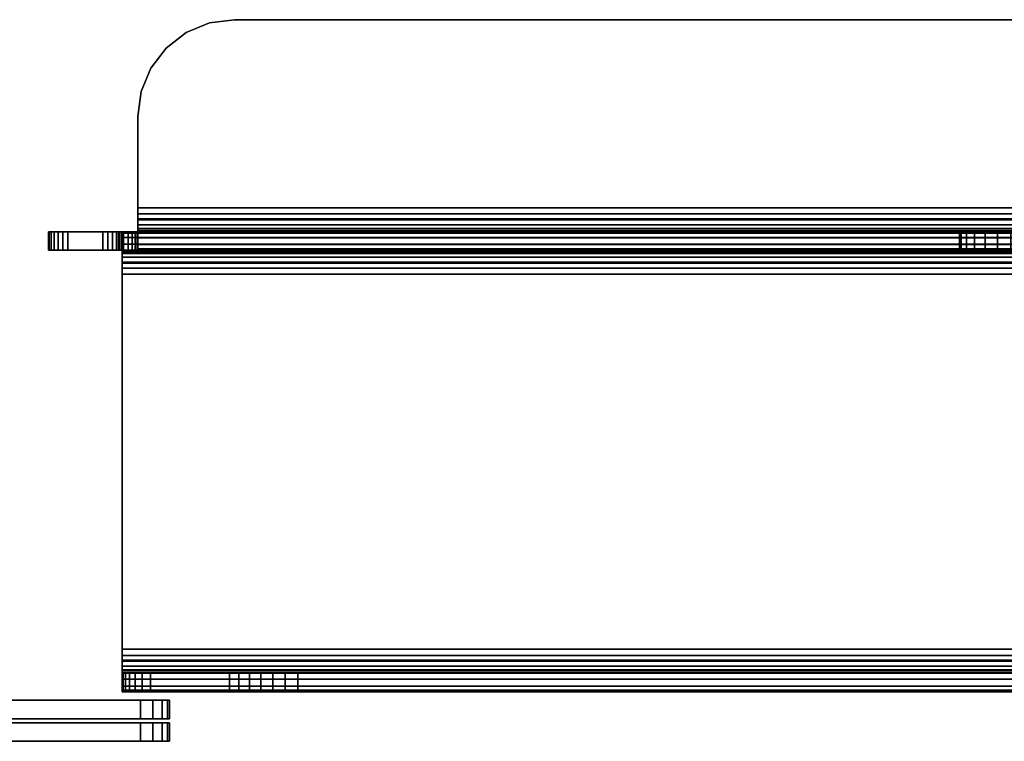
# Model space of a CAD drawing. Units: inches. Extents: x -0.2 to 54, y -1.9 to 0.
# Drawn here: x 3.2 to 5.7, y -1.9 to -0.1 of the extents above; entities that cross this region are included whole.
import ezdxf

# ---------------------------------------------------------------- set-up
doc = ezdxf.new("R2010")
doc.units = ezdxf.units.IN
doc.header["$MEASUREMENT"] = 0
doc.layers.add('A-FURN-3-ACCESSORY-MODESTY-CLAMP', color=254, linetype='Continuous')
doc.layers.add('A-FURN-3-ACCESSORY-MODESTY-STEEL', color=254, linetype='Continuous')

msp = doc.modelspace()

# ---------------------------------------------------------------- linework, layer by layer
at = {"layer": 'A-FURN-3-ACCESSORY-MODESTY-CLAMP'}
for points, invisible_edges in [([(3.487, -1.865, 24.9934), (3.487, -1.817, 24.9934), (2.971, -1.817, 24.9934), (2.971, -1.865, 24.9934)], 4), ([(3.487, -1.817, 24.9934), (3.487, -1.817, 24.4934), (2.971, -1.817, 24.4934), (2.971, -1.817, 24.9934)], 1), ([(2.971, -1.865, 24.4934), (2.971, -1.817, 24.4934), (3.487, -1.817, 24.4934), (3.487, -1.865, 24.4934)], 1), ([(3.487, -1.817, 24.9934), (3.5193, -1.817, 24.9357), (3.5193, -1.817, 24.5511), (3.487, -1.817, 24.4934)], 10), ([(3.5428, -1.817, 24.6129), (3.5193, -1.817, 24.5511), (3.5193, -1.817, 24.9357), (3.5428, -1.817, 24.8739)], 10), ([(3.5428, -1.817, 24.8739), (3.5572, -1.817, 24.8094), (3.5572, -1.817, 24.6775), (3.5428, -1.817, 24.6129)], 10), ([(3.5572, -1.817, 24.8094), (3.562, -1.817, 24.7434), (3.5572, -1.817, 24.6775)], 8), ([(2.125, -1.875, 24.9934), (2.125, -1.923, 24.9934), (3.487, -1.923, 24.9934), (3.487, -1.875, 24.9934)], 1), ([(2.125, -1.875, 24.9934), (3.487, -1.875, 24.9934), (3.487, -1.875, 24.4934), (2.125, -1.875, 24.4934)], 2), ([(2.125, -1.923, 24.4934), (2.125, -1.875, 24.4934), (3.487, -1.875, 24.4934), (3.487, -1.923, 24.4934)], 1), ([(2.971, -1.865, 24.9934), (2.971, -1.865, 24.4934), (3.487, -1.865, 24.4934), (3.487, -1.865, 24.9934)], 4), ([(3.487, -1.923, 24.4934), (3.487, -1.923, 24.9934), (2.125, -1.923, 24.9934), (2.125, -1.923, 24.4934)], 1), ([(3.487, -1.923, 24.4934), (3.5193, -1.923, 24.5511), (3.5193, -1.923, 24.9357), (3.487, -1.923, 24.9934)], 10), ([(3.5428, -1.923, 24.8739), (3.5193, -1.923, 24.9357), (3.5193, -1.923, 24.5511), (3.5428, -1.923, 24.6129)], 10), ([(3.5428, -1.923, 24.6129), (3.5572, -1.923, 24.6775), (3.5572, -1.923, 24.8094), (3.5428, -1.923, 24.8739)], 10), ([(3.5572, -1.923, 24.6775), (3.562, -1.923, 24.7434), (3.5572, -1.923, 24.8094)], 8)]:
    msp.add_3dface(points, dxfattribs=dict(at, invisible_edges=invisible_edges))
at = {"layer": 'A-FURN-3-ACCESSORY-MODESTY-STEEL'}
for points, invisible_edges in [([(3.6653, -0.0686, 36.0559), (3.605, -0.0936, 36.0559), (50.395, -0.0936, 36.0559), (50.3347, -0.0686, 36.0559)], 10), ([(50.3347, -0.0686, 36.0081), (50.395, -0.0936, 36.0081), (3.605, -0.0936, 36.0081), (3.6653, -0.0686, 36.0081)], 10), ([(3.73, -0.0601, 36.0559), (3.6653, -0.0686, 36.0559), (50.3347, -0.0686, 36.0559), (50.27, -0.0601, 36.0559)], 10), ([(50.27, -0.0601, 36.0081), (50.3347, -0.0686, 36.0081), (3.6653, -0.0686, 36.0081), (3.73, -0.0601, 36.0081)], 10), ([(3.605, -0.0936, 36.0559), (3.5532, -0.1333, 36.0559), (50.4468, -0.1333, 36.0559), (50.395, -0.0936, 36.0559)], 10), ([(50.395, -0.0936, 36.0081), (50.4468, -0.1333, 36.0081), (3.5532, -0.1333, 36.0081), (3.605, -0.0936, 36.0081)], 10), ([(3.5532, -0.1333, 36.0559), (3.5135, -0.1851, 36.0559), (50.4865, -0.1851, 36.0559), (50.4468, -0.1333, 36.0559)], 10), ([(50.4468, -0.1333, 36.0081), (50.4865, -0.1851, 36.0081), (3.5135, -0.1851, 36.0081), (3.5532, -0.1333, 36.0081)], 10), ([(3.5135, -0.1851, 36.0559), (3.4885, -0.2454, 36.0559), (50.5115, -0.2454, 36.0559), (50.4865, -0.1851, 36.0559)], 10), ([(50.4865, -0.1851, 36.0081), (50.5115, -0.2454, 36.0081), (3.4885, -0.2454, 36.0081), (3.5135, -0.1851, 36.0081)], 10), ([(3.4885, -0.2454, 36.0559), (3.48, -0.3101, 36.0559), (50.52, -0.3101, 36.0559), (50.5115, -0.2454, 36.0559)], 10), ([(50.5115, -0.2454, 36.0081), (50.52, -0.3101, 36.0081), (3.48, -0.3101, 36.0081), (3.4885, -0.2454, 36.0081)], 10), ([(3.48, -0.5455, 36.0081), (3.48, -0.5455, 36.0559), (3.48, -0.3101, 36.0559), (3.48, -0.3101, 36.0081)], 1), ([(3.48, -0.3101, 36.0559), (3.48, -0.5455, 36.0559), (50.52, -0.5455, 36.0559), (50.52, -0.3101, 36.0559)], 8), ([(50.52, -0.3101, 36.0081), (50.52, -0.5455, 36.0081), (3.48, -0.5455, 36.0081), (3.48, -0.3101, 36.0081)], 8), ([(3.48, -0.5455, 36.0081), (3.48, -0.5615, 36.006), (3.48, -0.5739, 36.0522), (3.48, -0.5455, 36.0559)], 10), ([(3.48, -0.5615, 36.006), (3.48, -0.5765, 35.9998), (3.48, -0.6004, 36.0412), (3.48, -0.5739, 36.0522)], 10), ([(3.48, -0.5765, 35.9998), (3.48, -0.5893, 35.99), (3.48, -0.6231, 36.0238), (3.48, -0.6004, 36.0412)], 10), ([(3.25, -0.6075, 34.5059), (3.2517, -0.6075, 34.5189), (3.2517, -0.6075, 24.543), (3.25, -0.6075, 24.5559)], 2), ([(3.2517, -0.6075, 34.5189), (3.2567, -0.6075, 34.5309), (3.2567, -0.6075, 24.5309), (3.2517, -0.6075, 24.543)], 10), ([(3.2567, -0.6075, 34.5309), (3.2646, -0.6075, 34.5413), (3.2646, -0.6075, 24.5206), (3.2567, -0.6075, 24.5309)], 10), ([(3.2646, -0.6075, 34.5413), (3.275, -0.6075, 34.5492), (3.275, -0.6075, 24.5126), (3.2646, -0.6075, 24.5206)], 10), ([(3.275, -0.6075, 34.5492), (3.2871, -0.6075, 34.5542), (3.2871, -0.6075, 24.5076), (3.275, -0.6075, 24.5126)], 10), ([(3.2871, -0.6075, 34.5542), (3.3, -0.6075, 34.5559), (3.3, -0.6075, 24.5059), (3.2871, -0.6075, 24.5076)], 10), ([(3.3, -0.6075, 34.5559), (3.43, -0.6075, 34.5559), (3.39, -0.6075, 24.5059), (3.3, -0.6075, 24.5059)], 8), ([(50.61, -0.6075, 24.5059), (50.5971, -0.6075, 24.5042), (3.4029, -0.6075, 24.5042), (3.39, -0.6075, 24.5059)], 10), ([(5.6996, -0.6075, 26.9965), (5.734, -0.6075, 26.9919), (3.39, -0.6075, 24.5059), (5.6996, -0.6075, 26.9965)], 6), ([(3.39, -0.6075, 24.5059), (5.6675, -0.6075, 27.0097), (5.6996, -0.6075, 26.9965), (3.39, -0.6075, 24.5059)], 5), ([(5.64, -0.6075, 27.0309), (5.6675, -0.6075, 27.0097), (3.39, -0.6075, 24.5059), (5.64, -0.6075, 27.0309)], 6), ([(3.39, -0.6075, 24.5059), (5.6188, -0.6075, 27.0584), (5.64, -0.6075, 27.0309), (3.39, -0.6075, 24.5059)], 5), ([(5.6055, -0.6075, 27.0905), (5.6188, -0.6075, 27.0584), (3.39, -0.6075, 24.5059), (5.6055, -0.6075, 27.0905)], 6), ([(3.39, -0.6075, 24.5059), (5.601, -0.6075, 27.1249), (5.6055, -0.6075, 27.0905), (3.39, -0.6075, 24.5059)], 5), ([(5.601, -0.6075, 33.2369), (5.601, -0.6075, 27.1249), (3.39, -0.6075, 24.5059), (3.43, -0.6075, 34.5559)], 11), ([(5.734, -0.6075, 26.9919), (48.266, -0.6075, 26.9919), (50.61, -0.6075, 24.5059), (3.39, -0.6075, 24.5059)], 15), ([(50.5971, -0.6075, 24.5042), (50.585, -0.6075, 24.4992), (3.415, -0.6075, 24.4992), (3.4029, -0.6075, 24.5042)], 10), ([(50.585, -0.6075, 24.4992), (50.5746, -0.6075, 24.4913), (3.4254, -0.6075, 24.4913), (3.415, -0.6075, 24.4992)], 10), ([(50.5746, -0.6075, 24.4913), (50.5667, -0.6075, 24.4809), (3.4333, -0.6075, 24.4809), (3.4254, -0.6075, 24.4913)], 10), ([(50.5571, -0.6075, 34.5576), (50.57, -0.6075, 34.5559), (3.43, -0.6075, 34.5559), (3.4429, -0.6075, 34.5576)], 10), ([(5.6055, -0.6075, 33.2713), (5.601, -0.6075, 33.2369), (3.43, -0.6075, 34.5559), (5.6055, -0.6075, 33.2713)], 6), ([(3.43, -0.6075, 34.5559), (5.6188, -0.6075, 33.3034), (5.6055, -0.6075, 33.2713), (3.43, -0.6075, 34.5559)], 5), ([(5.64, -0.6075, 33.331), (5.6188, -0.6075, 33.3034), (3.43, -0.6075, 34.5559), (5.64, -0.6075, 33.331)], 6), ([(3.43, -0.6075, 34.5559), (5.6675, -0.6075, 33.3521), (5.64, -0.6075, 33.331), (3.43, -0.6075, 34.5559)], 5), ([(5.6996, -0.6075, 33.3654), (5.6675, -0.6075, 33.3521), (3.43, -0.6075, 34.5559), (5.6996, -0.6075, 33.3654)], 6), ([(3.43, -0.6075, 34.5559), (5.734, -0.6075, 33.3699), (5.6996, -0.6075, 33.3654), (3.43, -0.6075, 34.5559)], 5), ([(48.266, -0.6075, 33.3699), (5.734, -0.6075, 33.3699), (3.43, -0.6075, 34.5559), (50.57, -0.6075, 34.5559)], 15), ([(50.5667, -0.6075, 24.4809), (50.5617, -0.6075, 24.4689), (3.4383, -0.6075, 24.4689), (3.4333, -0.6075, 24.4809)], 10), ([(50.5617, -0.6075, 24.4689), (50.56, -0.6075, 24.4559), (3.44, -0.6075, 24.4559), (3.4383, -0.6075, 24.4689)], 10), ([(3.44, -0.6553, 24.4157), (3.44, -0.6553, 24.4559), (3.44, -0.6075, 24.4559), (3.44, -0.6075, 24.4157)], 8), ([(50.56, -0.6075, 24.4559), (50.56, -0.6075, 24.4157), (3.44, -0.6075, 24.4157), (3.44, -0.6075, 24.4559)], 8), ([(3.44, -0.6075, 24.4157), (3.44, -0.6112, 24.3873), (3.44, -0.6574, 24.3997), (3.44, -0.6553, 24.4157)], 10), ([(50.545, -0.6075, 34.5626), (50.5571, -0.6075, 34.5576), (3.4429, -0.6075, 34.5576), (3.455, -0.6075, 34.5626)], 10), ([(50.5346, -0.6075, 34.5706), (50.545, -0.6075, 34.5626), (3.455, -0.6075, 34.5626), (3.4654, -0.6075, 34.5706)], 10), ([(50.5267, -0.6075, 34.5809), (50.5346, -0.6075, 34.5706), (3.4654, -0.6075, 34.5706), (3.4733, -0.6075, 34.5809)], 10), ([(50.5217, -0.6075, 34.593), (50.5267, -0.6075, 34.5809), (3.4733, -0.6075, 34.5809), (3.4783, -0.6075, 34.593)], 10), ([(50.52, -0.6075, 34.6059), (50.5217, -0.6075, 34.593), (3.4783, -0.6075, 34.593), (3.48, -0.6075, 34.6059)], 10), ([(3.48, -0.5893, 35.99), (3.48, -0.5992, 35.9771), (3.48, -0.6406, 36.001), (3.48, -0.6231, 36.0238)], 10), ([(3.48, -0.5992, 35.9771), (3.48, -0.6054, 35.9622), (3.48, -0.6516, 35.9745), (3.48, -0.6406, 36.001)], 10), ([(3.48, -0.6054, 35.9622), (3.48, -0.6075, 35.9461), (3.48, -0.6553, 35.9461), (3.48, -0.6516, 35.9745)], 10), ([(3.48, -0.6553, 35.9461), (3.48, -0.6075, 35.9461), (3.48, -0.6075, 34.6059), (3.48, -0.6553, 34.6059)], 1), ([(50.52, -0.6075, 35.9461), (50.52, -0.6075, 34.6059), (3.48, -0.6075, 34.6059), (3.48, -0.6075, 35.9461)], 2), ([(5.601, -0.6075, 33.2369), (5.6055, -0.6075, 33.2025), (5.6055, -0.6075, 31.7433), (5.601, -0.6075, 31.7089)], 10), ([(5.601, -0.6075, 31.7089), (5.6055, -0.6075, 31.6745), (5.6055, -0.6075, 30.2153), (5.601, -0.6075, 30.1809)], 10), ([(5.601, -0.6075, 30.1809), (5.6055, -0.6075, 30.1465), (5.6055, -0.6075, 28.6873), (5.601, -0.6075, 28.6529)], 10), ([(5.601, -0.6075, 28.6529), (5.6055, -0.6075, 28.6185), (5.6055, -0.6075, 27.1593), (5.601, -0.6075, 27.1249)], 10), ([(5.6055, -0.6075, 33.2025), (5.6188, -0.6075, 33.1704), (5.6188, -0.6075, 31.7754), (5.6055, -0.6075, 31.7433)], 10), ([(5.6055, -0.6075, 31.6745), (5.6188, -0.6075, 31.6424), (5.6188, -0.6075, 30.2474), (5.6055, -0.6075, 30.2153)], 10), ([(5.6055, -0.6075, 30.1465), (5.6188, -0.6075, 30.1144), (5.6188, -0.6075, 28.7194), (5.6055, -0.6075, 28.6873)], 10), ([(5.6055, -0.6075, 28.6185), (5.6188, -0.6075, 28.5864), (5.6188, -0.6075, 27.1914), (5.6055, -0.6075, 27.1593)], 10), ([(5.6188, -0.6075, 33.1704), (5.64, -0.6075, 33.1429), (5.64, -0.6075, 31.803), (5.6188, -0.6075, 31.7754)], 10), ([(5.6188, -0.6075, 31.6424), (5.64, -0.6075, 31.6149), (5.64, -0.6075, 30.275), (5.6188, -0.6075, 30.2474)], 10), ([(5.6188, -0.6075, 30.1144), (5.64, -0.6075, 30.0869), (5.64, -0.6075, 28.747), (5.6188, -0.6075, 28.7194)], 10), ([(5.6188, -0.6075, 28.5864), (5.64, -0.6075, 28.5589), (5.64, -0.6075, 27.219), (5.6188, -0.6075, 27.1914)], 10), ([(5.64, -0.6075, 33.1429), (5.6675, -0.6075, 33.1217), (5.6675, -0.6075, 31.8241), (5.64, -0.6075, 31.803)], 10), ([(5.64, -0.6075, 31.6149), (5.6675, -0.6075, 31.5937), (5.6675, -0.6075, 30.2961), (5.64, -0.6075, 30.275)], 10), ([(5.64, -0.6075, 30.0869), (5.6675, -0.6075, 30.0657), (5.6675, -0.6075, 28.7681), (5.64, -0.6075, 28.747)], 10), ([(5.64, -0.6075, 28.5589), (5.6675, -0.6075, 28.5377), (5.6675, -0.6075, 27.2401), (5.64, -0.6075, 27.219)], 10), ([(5.6675, -0.6075, 33.1217), (5.6996, -0.6075, 33.1085), (5.6996, -0.6075, 31.8374), (5.6675, -0.6075, 31.8241)], 10), ([(5.6675, -0.6075, 31.5937), (5.6996, -0.6075, 31.5805), (5.6996, -0.6075, 30.3094), (5.6675, -0.6075, 30.2961)], 10), ([(5.6675, -0.6075, 30.0657), (5.6996, -0.6075, 30.0525), (5.6996, -0.6075, 28.7814), (5.6675, -0.6075, 28.7681)], 10), ([(5.6675, -0.6075, 28.5377), (5.6996, -0.6075, 28.5245), (5.6996, -0.6075, 27.2534), (5.6675, -0.6075, 27.2401)], 10), ([(5.6996, -0.6075, 33.1085), (5.734, -0.6075, 33.1039), (5.734, -0.6075, 31.8419), (5.6996, -0.6075, 31.8374)], 10), ([(5.6996, -0.6075, 31.5805), (5.734, -0.6075, 31.5759), (5.734, -0.6075, 30.3139), (5.6996, -0.6075, 30.3094)], 10), ([(5.6996, -0.6075, 30.0525), (5.734, -0.6075, 30.0479), (5.734, -0.6075, 28.7859), (5.6996, -0.6075, 28.7814)], 10), ([(5.6996, -0.6075, 28.5245), (5.734, -0.6075, 28.5199), (5.734, -0.6075, 27.2579), (5.6996, -0.6075, 27.2534)], 10), ([(3.44, -0.6112, 24.3873), (3.44, -0.6222, 24.3608), (3.44, -0.6636, 24.3847), (3.44, -0.6574, 24.3997)], 10), ([(3.44, -0.6222, 24.3608), (3.44, -0.6397, 24.3381), (3.44, -0.6735, 24.3719), (3.44, -0.6636, 24.3847)], 10), ([(3.25, -0.6553, 24.5559), (3.2517, -0.6553, 24.543), (3.2517, -0.6553, 34.5189), (3.25, -0.6553, 34.5059)], 2), ([(3.2517, -0.6553, 24.543), (3.2567, -0.6553, 24.5309), (3.2567, -0.6553, 34.5309), (3.2517, -0.6553, 34.5189)], 10), ([(3.2567, -0.6553, 24.5309), (3.2646, -0.6553, 24.5206), (3.2646, -0.6553, 34.5413), (3.2567, -0.6553, 34.5309)], 10), ([(3.2646, -0.6553, 24.5206), (3.275, -0.6553, 24.5126), (3.275, -0.6553, 34.5492), (3.2646, -0.6553, 34.5413)], 10), ([(3.275, -0.6553, 24.5126), (3.2871, -0.6553, 24.5076), (3.2871, -0.6553, 34.5542), (3.275, -0.6553, 34.5492)], 10), ([(3.2871, -0.6553, 24.5076), (3.3, -0.6553, 24.5059), (3.3, -0.6553, 34.5559), (3.2871, -0.6553, 34.5542)], 10), ([(3.3, -0.6553, 24.5059), (3.39, -0.6553, 24.5059), (3.43, -0.6553, 34.5559), (3.3, -0.6553, 34.5559)], 8), ([(3.39, -0.6553, 24.5059), (3.4029, -0.6553, 24.5042), (50.5971, -0.6553, 24.5042), (50.61, -0.6553, 24.5059)], 10), ([(3.39, -0.6553, 24.5059), (5.734, -0.6553, 26.9919), (5.6996, -0.6553, 26.9965)], 9), ([(5.6996, -0.6553, 26.9965), (5.6675, -0.6553, 27.0097), (3.39, -0.6553, 24.5059)], 10), ([(3.39, -0.6553, 24.5059), (5.6675, -0.6553, 27.0097), (5.64, -0.6553, 27.0309)], 9), ([(5.64, -0.6553, 27.0309), (5.6188, -0.6553, 27.0584), (3.39, -0.6553, 24.5059)], 10), ([(3.39, -0.6553, 24.5059), (5.6188, -0.6553, 27.0584), (5.6055, -0.6553, 27.0905)], 9), ([(5.6055, -0.6553, 27.0905), (5.601, -0.6553, 27.1249), (3.39, -0.6553, 24.5059)], 10), ([(3.39, -0.6553, 24.5059), (5.601, -0.6553, 27.1249), (5.601, -0.6553, 33.2369), (3.43, -0.6553, 34.5559)], 7), ([(50.61, -0.6553, 24.5059), (48.266, -0.6553, 26.9919), (5.734, -0.6553, 26.9919), (3.39, -0.6553, 24.5059)], 15), ([(3.4029, -0.6553, 24.5042), (3.415, -0.6553, 24.4992), (50.585, -0.6553, 24.4992), (50.5971, -0.6553, 24.5042)], 10), ([(3.415, -0.6553, 24.4992), (3.4254, -0.6553, 24.4913), (50.5746, -0.6553, 24.4913), (50.585, -0.6553, 24.4992)], 10), ([(3.4254, -0.6553, 24.4913), (3.4333, -0.6553, 24.4809), (50.5667, -0.6553, 24.4809), (50.5746, -0.6553, 24.4913)], 10), ([(3.4429, -0.6553, 34.5576), (3.43, -0.6553, 34.5559), (50.57, -0.6553, 34.5559), (50.5571, -0.6553, 34.5576)], 10), ([(3.43, -0.6553, 34.5559), (5.601, -0.6553, 33.2369), (5.6055, -0.6553, 33.2713)], 9), ([(5.6055, -0.6553, 33.2713), (5.6188, -0.6553, 33.3034), (3.43, -0.6553, 34.5559)], 10), ([(3.43, -0.6553, 34.5559), (5.6188, -0.6553, 33.3034), (5.64, -0.6553, 33.331)], 9), ([(5.64, -0.6553, 33.331), (5.6675, -0.6553, 33.3521), (3.43, -0.6553, 34.5559)], 10), ([(3.43, -0.6553, 34.5559), (5.6675, -0.6553, 33.3521), (5.6996, -0.6553, 33.3654)], 9), ([(5.6996, -0.6553, 33.3654), (5.734, -0.6553, 33.3699), (3.43, -0.6553, 34.5559)], 10), ([(3.43, -0.6553, 34.5559), (5.734, -0.6553, 33.3699), (48.266, -0.6553, 33.3699), (50.57, -0.6553, 34.5559)], 15), ([(3.4333, -0.6553, 24.4809), (3.4383, -0.6553, 24.4689), (50.5617, -0.6553, 24.4689), (50.5667, -0.6553, 24.4809)], 10), ([(3.4383, -0.6553, 24.4689), (3.44, -0.6553, 24.4559), (50.56, -0.6553, 24.4559), (50.5617, -0.6553, 24.4689)], 10), ([(3.44, -0.6397, 24.3381), (3.44, -0.6624, 24.3206), (3.44, -0.6863, 24.362), (3.44, -0.6735, 24.3719)], 10), ([(3.455, -0.6553, 34.5626), (3.4429, -0.6553, 34.5576), (50.5571, -0.6553, 34.5576), (50.545, -0.6553, 34.5626)], 10), ([(3.4654, -0.6553, 34.5706), (3.455, -0.6553, 34.5626), (50.545, -0.6553, 34.5626), (50.5346, -0.6553, 34.5706)], 10), ([(3.4733, -0.6553, 34.5809), (3.4654, -0.6553, 34.5706), (50.5346, -0.6553, 34.5706), (50.5267, -0.6553, 34.5809)], 10), ([(3.4783, -0.6553, 34.593), (3.4733, -0.6553, 34.5809), (50.5267, -0.6553, 34.5809), (50.5217, -0.6553, 34.593)], 10), ([(3.48, -0.6553, 34.6059), (3.4783, -0.6553, 34.593), (50.5217, -0.6553, 34.593), (50.52, -0.6553, 34.6059)], 10), ([(3.48, -0.6553, 35.9461), (3.48, -0.6553, 34.6059), (50.52, -0.6553, 34.6059), (50.52, -0.6553, 35.9461)], 2), ([(5.601, -0.6553, 31.7089), (5.6055, -0.6553, 31.7433), (5.6055, -0.6553, 33.2025), (5.601, -0.6553, 33.2369)], 10), ([(5.601, -0.6553, 30.1809), (5.6055, -0.6553, 30.2153), (5.6055, -0.6553, 31.6745), (5.601, -0.6553, 31.7089)], 11), ([(5.601, -0.6553, 28.6529), (5.6055, -0.6553, 28.6873), (5.6055, -0.6553, 30.1465), (5.601, -0.6553, 30.1809)], 14), ([(5.601, -0.6553, 27.1249), (5.6055, -0.6553, 27.1593), (5.6055, -0.6553, 28.6185), (5.601, -0.6553, 28.6529)], 10), ([(5.6055, -0.6553, 31.7433), (5.6188, -0.6553, 31.7754), (5.6188, -0.6553, 33.1704), (5.6055, -0.6553, 33.2025)], 10), ([(5.6055, -0.6553, 30.2153), (5.6188, -0.6553, 30.2474), (5.6188, -0.6553, 31.6424), (5.6055, -0.6553, 31.6745)], 10), ([(5.6055, -0.6553, 28.6873), (5.6188, -0.6553, 28.7194), (5.6188, -0.6553, 30.1144), (5.6055, -0.6553, 30.1465)], 10), ([(5.6055, -0.6553, 27.1593), (5.6188, -0.6553, 27.1914), (5.6188, -0.6553, 28.5864), (5.6055, -0.6553, 28.6185)], 10), ([(5.6188, -0.6553, 31.7754), (5.64, -0.6553, 31.803), (5.64, -0.6553, 33.1429), (5.6188, -0.6553, 33.1704)], 10), ([(5.6188, -0.6553, 30.2474), (5.64, -0.6553, 30.275), (5.64, -0.6553, 31.6149), (5.6188, -0.6553, 31.6424)], 10), ([(5.6188, -0.6553, 28.7194), (5.64, -0.6553, 28.747), (5.64, -0.6553, 30.0869), (5.6188, -0.6553, 30.1144)], 10), ([(5.6188, -0.6553, 27.1914), (5.64, -0.6553, 27.219), (5.64, -0.6553, 28.5589), (5.6188, -0.6553, 28.5864)], 10), ([(5.64, -0.6553, 31.803), (5.6675, -0.6553, 31.8241), (5.6675, -0.6553, 33.1217), (5.64, -0.6553, 33.1429)], 10), ([(5.64, -0.6553, 30.275), (5.6675, -0.6553, 30.2961), (5.6675, -0.6553, 31.5937), (5.64, -0.6553, 31.6149)], 10), ([(5.64, -0.6553, 28.747), (5.6675, -0.6553, 28.7681), (5.6675, -0.6553, 30.0657), (5.64, -0.6553, 30.0869)], 10), ([(5.64, -0.6553, 27.219), (5.6675, -0.6553, 27.2401), (5.6675, -0.6553, 28.5377), (5.64, -0.6553, 28.5589)], 10), ([(5.6675, -0.6553, 31.8241), (5.6996, -0.6553, 31.8374), (5.6996, -0.6553, 33.1085), (5.6675, -0.6553, 33.1217)], 10), ([(5.6675, -0.6553, 30.2961), (5.6996, -0.6553, 30.3094), (5.6996, -0.6553, 31.5805), (5.6675, -0.6553, 31.5937)], 10), ([(5.6675, -0.6553, 28.7681), (5.6996, -0.6553, 28.7814), (5.6996, -0.6553, 30.0525), (5.6675, -0.6553, 30.0657)], 10), ([(5.6675, -0.6553, 27.2401), (5.6996, -0.6553, 27.2534), (5.6996, -0.6553, 28.5245), (5.6675, -0.6553, 28.5377)], 10), ([(5.6996, -0.6553, 31.8374), (5.734, -0.6553, 31.8419), (5.734, -0.6553, 33.1039), (5.6996, -0.6553, 33.1085)], 10), ([(5.6996, -0.6553, 30.3094), (5.734, -0.6553, 30.3139), (5.734, -0.6553, 31.5759), (5.6996, -0.6553, 31.5805)], 10), ([(5.6996, -0.6553, 28.7814), (5.734, -0.6553, 28.7859), (5.734, -0.6553, 30.0479), (5.6996, -0.6553, 30.0525)], 10), ([(5.6996, -0.6553, 27.2534), (5.734, -0.6553, 27.2579), (5.734, -0.6553, 28.5199), (5.6996, -0.6553, 28.5245)], 10), ([(3.44, -0.6624, 24.3206), (3.44, -0.6889, 24.3097), (3.44, -0.7013, 24.3558), (3.44, -0.6863, 24.362)], 10), ([(3.44, -0.6889, 24.3097), (3.44, -0.7173, 24.3059), (3.44, -0.7173, 24.3537), (3.44, -0.7013, 24.3558)], 10), ([(3.44, -1.6852, 24.3537), (3.44, -0.7173, 24.3537), (3.44, -0.7173, 24.3059), (3.44, -1.6852, 24.3059)], 10), ([(3.44, -1.7012, 24.3558), (3.44, -1.6852, 24.3537), (3.44, -1.6852, 24.3059), (3.44, -1.7136, 24.3097)], 10), ([(3.44, -1.7162, 24.362), (3.44, -1.7012, 24.3558), (3.44, -1.7136, 24.3097), (3.44, -1.7401, 24.3206)], 10), ([(3.44, -1.729, 24.3719), (3.44, -1.7162, 24.362), (3.44, -1.7401, 24.3206), (3.44, -1.7628, 24.3381)], 10), ([(3.44, -1.7389, 24.3847), (3.44, -1.729, 24.3719), (3.44, -1.7628, 24.3381), (3.44, -1.7803, 24.3608)], 10), ([(3.44, -1.7451, 24.3997), (3.44, -1.7389, 24.3847), (3.44, -1.7803, 24.3608), (3.44, -1.7913, 24.3873)], 10), ([(3.44, -1.7472, 24.4157), (3.44, -1.7451, 24.3997), (3.44, -1.7913, 24.3873), (3.44, -1.795, 24.4157)], 10), ([(3.44, -1.7472, 24.4157), (3.44, -1.795, 24.4157), (3.44, -1.795, 24.9149), (3.44, -1.7472, 24.9149)], 1), ([(3.44, -1.7472, 24.4157), (3.44, -1.7472, 24.9149), (50.56, -1.7472, 24.9149), (50.56, -1.7472, 24.4157)], 2), ([(50.5579, -1.7472, 24.9475), (50.56, -1.7472, 24.9149), (3.44, -1.7472, 24.9149), (3.4421, -1.7472, 24.9475)], 10), ([(50.5515, -1.7472, 24.9796), (50.5579, -1.7472, 24.9475), (3.4421, -1.7472, 24.9475), (3.4485, -1.7472, 24.9796)], 10), ([(50.541, -1.7472, 25.0105), (50.5515, -1.7472, 24.9796), (3.4485, -1.7472, 24.9796), (3.459, -1.7472, 25.0105)], 10), ([(50.5265, -1.7472, 25.0399), (50.541, -1.7472, 25.0105), (3.459, -1.7472, 25.0105), (3.4735, -1.7472, 25.0399)], 10), ([(50.5083, -1.7472, 25.0671), (50.5265, -1.7472, 25.0399), (3.4735, -1.7472, 25.0399), (3.4917, -1.7472, 25.0671)], 10), ([(50.4868, -1.7472, 25.0916), (50.5083, -1.7472, 25.0671), (3.4917, -1.7472, 25.0671), (3.5132, -1.7472, 25.0916)], 10), ([(50.2832, -1.7472, 25.2952), (50.4868, -1.7472, 25.0916), (3.5132, -1.7472, 25.0916), (3.7168, -1.7472, 25.2952)], 10), ([(50.2586, -1.7472, 25.3168), (50.2832, -1.7472, 25.2952), (3.7168, -1.7472, 25.2952), (3.7414, -1.7472, 25.3168)], 10), ([(50.2314, -1.7472, 25.3349), (50.2586, -1.7472, 25.3168), (3.7414, -1.7472, 25.3168), (3.7686, -1.7472, 25.3349)], 10), ([(50.2021, -1.7472, 25.3494), (50.2314, -1.7472, 25.3349), (3.7686, -1.7472, 25.3349), (3.7979, -1.7472, 25.3494)], 10), ([(50.1712, -1.7472, 25.3599), (50.2021, -1.7472, 25.3494), (3.7979, -1.7472, 25.3494), (3.8288, -1.7472, 25.3599)], 10), ([(50.1391, -1.7472, 25.3663), (50.1712, -1.7472, 25.3599), (3.8288, -1.7472, 25.3599), (3.8609, -1.7472, 25.3663)], 10), ([(50.1064, -1.7472, 25.3684), (50.1391, -1.7472, 25.3663), (3.8609, -1.7472, 25.3663), (3.8936, -1.7472, 25.3684)], 2), ([(50.56, -1.795, 24.4157), (50.56, -1.795, 24.9149), (3.44, -1.795, 24.9149), (3.44, -1.795, 24.4157)], 2), ([(3.4421, -1.795, 24.9475), (3.44, -1.795, 24.9149), (50.56, -1.795, 24.9149), (50.5579, -1.795, 24.9475)], 10), ([(3.4485, -1.795, 24.9796), (3.4421, -1.795, 24.9475), (50.5579, -1.795, 24.9475), (50.5515, -1.795, 24.9796)], 10), ([(3.459, -1.795, 25.0105), (3.4485, -1.795, 24.9796), (50.5515, -1.795, 24.9796), (50.541, -1.795, 25.0105)], 10), ([(3.4735, -1.795, 25.0399), (3.459, -1.795, 25.0105), (50.541, -1.795, 25.0105), (50.5265, -1.795, 25.0399)], 10), ([(3.4917, -1.795, 25.0671), (3.4735, -1.795, 25.0399), (50.5265, -1.795, 25.0399), (50.5083, -1.795, 25.0671)], 10), ([(3.5132, -1.795, 25.0916), (3.4917, -1.795, 25.0671), (50.5083, -1.795, 25.0671), (50.4868, -1.795, 25.0916)], 10), ([(3.7168, -1.795, 25.2952), (3.5132, -1.795, 25.0916), (50.4868, -1.795, 25.0916), (50.2832, -1.795, 25.2952)], 10), ([(3.7414, -1.795, 25.3168), (3.7168, -1.795, 25.2952), (50.2832, -1.795, 25.2952), (50.2586, -1.795, 25.3168)], 10), ([(3.7686, -1.795, 25.3349), (3.7414, -1.795, 25.3168), (50.2586, -1.795, 25.3168), (50.2314, -1.795, 25.3349)], 10), ([(3.7979, -1.795, 25.3494), (3.7686, -1.795, 25.3349), (50.2314, -1.795, 25.3349), (50.2021, -1.795, 25.3494)], 10), ([(3.8288, -1.795, 25.3599), (3.7979, -1.795, 25.3494), (50.2021, -1.795, 25.3494), (50.1712, -1.795, 25.3599)], 10), ([(3.8609, -1.795, 25.3663), (3.8288, -1.795, 25.3599), (50.1712, -1.795, 25.3599), (50.1391, -1.795, 25.3663)], 10), ([(3.8936, -1.795, 25.3684), (3.8609, -1.795, 25.3663), (50.1391, -1.795, 25.3663), (50.1064, -1.795, 25.3684)], 2)]:
    msp.add_3dface(points, dxfattribs=dict(at, invisible_edges=invisible_edges))
for points in [[(50.27, -0.0601, 36.0559), (50.27, -0.0601, 36.0081), (3.73, -0.0601, 36.0081), (3.73, -0.0601, 36.0559)], [(3.25, -0.6553, 34.5059), (3.25, -0.6075, 34.5059), (3.25, -0.6075, 24.5559), (3.25, -0.6553, 24.5559)], [(3.3, -0.6075, 34.5559), (3.3, -0.6553, 34.5559), (3.43, -0.6553, 34.5559), (3.43, -0.6075, 34.5559)], [(3.3, -0.6553, 24.5059), (3.3, -0.6075, 24.5059), (3.39, -0.6075, 24.5059), (3.39, -0.6553, 24.5059)], [(3.44, -0.6553, 24.4559), (3.44, -0.6553, 24.4157), (50.56, -0.6553, 24.4157), (50.56, -0.6553, 24.4559)], [(50.56, -1.6852, 24.3537), (50.56, -0.7173, 24.3537), (3.44, -0.7173, 24.3537), (3.44, -1.6852, 24.3537)], [(3.44, -1.6852, 24.3059), (3.44, -0.7173, 24.3059), (50.56, -0.7173, 24.3059), (50.56, -1.6852, 24.3059)], [(3.7168, -1.7472, 25.2952), (3.5132, -1.7472, 25.0916), (3.5132, -1.795, 25.0916), (3.7168, -1.795, 25.2952)], [(50.1064, -1.795, 25.3684), (50.1064, -1.7472, 25.3684), (3.8936, -1.7472, 25.3684), (3.8936, -1.795, 25.3684)]]:
    msp.add_3dface(points, dxfattribs=at)

# ---------------------------------------------------------------- meshes
at = {"layer": 'A-FURN-3-ACCESSORY-MODESTY-CLAMP'}
mesh = msp.add_polymesh((2, 9), dxfattribs=at)
for k, corner in enumerate([(3.487, -1.865, 24.9934), (3.5193, -1.865, 24.9357), (3.5428, -1.865, 24.8739), (3.5572, -1.865, 24.8094), (3.562, -1.865, 24.7434), (3.5572, -1.865, 24.6775), (3.5428, -1.865, 24.6129), (3.5193, -1.865, 24.5511), (3.487, -1.865, 24.4934), (3.487, -1.817, 24.9934), (3.5193, -1.817, 24.9357), (3.5428, -1.817, 24.8739), (3.5572, -1.817, 24.8094), (3.562, -1.817, 24.7434), (3.5572, -1.817, 24.6775), (3.5428, -1.817, 24.6129), (3.5193, -1.817, 24.5511), (3.487, -1.817, 24.4934)]):
    mesh.set_mesh_vertex(divmod(k, 9), corner)
mesh = msp.add_polymesh((2, 9), dxfattribs=at)
for k, corner in enumerate([(3.487, -1.923, 24.9934), (3.5193, -1.923, 24.9357), (3.5428, -1.923, 24.8739), (3.5572, -1.923, 24.8094), (3.562, -1.923, 24.7434), (3.5572, -1.923, 24.6775), (3.5428, -1.923, 24.6129), (3.5193, -1.923, 24.5511), (3.487, -1.923, 24.4934), (3.487, -1.875, 24.9934), (3.5193, -1.875, 24.9357), (3.5428, -1.875, 24.8739), (3.5572, -1.875, 24.8094), (3.562, -1.875, 24.7434), (3.5572, -1.875, 24.6775), (3.5428, -1.875, 24.6129), (3.5193, -1.875, 24.5511), (3.487, -1.875, 24.4934)]):
    mesh.set_mesh_vertex(divmod(k, 9), corner)
at = {"layer": 'A-FURN-3-ACCESSORY-MODESTY-STEEL'}
mesh = msp.add_polymesh((2, 7), dxfattribs=at)
for k, corner in enumerate([(3.73, -0.0601, 36.0081), (3.6653, -0.0686, 36.0081), (3.605, -0.0936, 36.0081), (3.5532, -0.1333, 36.0081), (3.5135, -0.1851, 36.0081), (3.4885, -0.2454, 36.0081), (3.48, -0.3101, 36.0081), (3.73, -0.0601, 36.0559), (3.6653, -0.0686, 36.0559), (3.605, -0.0936, 36.0559), (3.5532, -0.1333, 36.0559), (3.5135, -0.1851, 36.0559), (3.4885, -0.2454, 36.0559), (3.48, -0.3101, 36.0559)]):
    mesh.set_mesh_vertex(divmod(k, 7), corner)
mesh = msp.add_polymesh((2, 7), dxfattribs=at)
for k, corner in enumerate([(3.48, -0.5455, 36.0559), (3.48, -0.5739, 36.0522), (3.48, -0.6004, 36.0412), (3.48, -0.6231, 36.0238), (3.48, -0.6406, 36.001), (3.48, -0.6516, 35.9745), (3.48, -0.6553, 35.9461), (50.52, -0.5455, 36.0559), (50.52, -0.5739, 36.0522), (50.52, -0.6004, 36.0412), (50.52, -0.6231, 36.0238), (50.52, -0.6406, 36.001), (50.52, -0.6516, 35.9745), (50.52, -0.6553, 35.9461)]):
    mesh.set_mesh_vertex(divmod(k, 7), corner)
mesh = msp.add_polymesh((2, 7), dxfattribs=at)
for k, corner in enumerate([(50.52, -0.5455, 36.0081), (50.52, -0.5615, 36.006), (50.52, -0.5765, 35.9998), (50.52, -0.5893, 35.99), (50.52, -0.5992, 35.9771), (50.52, -0.6054, 35.9622), (50.52, -0.6075, 35.9461), (3.48, -0.5455, 36.0081), (3.48, -0.5615, 36.006), (3.48, -0.5765, 35.9998), (3.48, -0.5893, 35.99), (3.48, -0.5992, 35.9771), (3.48, -0.6054, 35.9622), (3.48, -0.6075, 35.9461)]):
    mesh.set_mesh_vertex(divmod(k, 7), corner)
mesh = msp.add_polymesh((2, 7), dxfattribs=at)
for k, corner in enumerate([(3.3, -0.6075, 34.5559), (3.2871, -0.6075, 34.5542), (3.275, -0.6075, 34.5492), (3.2646, -0.6075, 34.5413), (3.2567, -0.6075, 34.5309), (3.2517, -0.6075, 34.5189), (3.25, -0.6075, 34.5059), (3.3, -0.6553, 34.5559), (3.2871, -0.6553, 34.5542), (3.275, -0.6553, 34.5492), (3.2646, -0.6553, 34.5413), (3.2567, -0.6553, 34.5309), (3.2517, -0.6553, 34.5189), (3.25, -0.6553, 34.5059)]):
    mesh.set_mesh_vertex(divmod(k, 7), corner)
mesh = msp.add_polymesh((2, 7), dxfattribs=at)
for k, corner in enumerate([(3.25, -0.6075, 24.5559), (3.2517, -0.6075, 24.543), (3.2567, -0.6075, 24.5309), (3.2646, -0.6075, 24.5206), (3.275, -0.6075, 24.5126), (3.2871, -0.6075, 24.5076), (3.3, -0.6075, 24.5059), (3.25, -0.6553, 24.5559), (3.2517, -0.6553, 24.543), (3.2567, -0.6553, 24.5309), (3.2646, -0.6553, 24.5206), (3.275, -0.6553, 24.5126), (3.2871, -0.6553, 24.5076), (3.3, -0.6553, 24.5059)]):
    mesh.set_mesh_vertex(divmod(k, 7), corner)
mesh = msp.add_polymesh((2, 7), dxfattribs=at)
for k, corner in enumerate([(3.39, -0.6075, 24.5059), (3.4029, -0.6075, 24.5042), (3.415, -0.6075, 24.4992), (3.4254, -0.6075, 24.4913), (3.4333, -0.6075, 24.4809), (3.4383, -0.6075, 24.4689), (3.44, -0.6075, 24.4559), (3.39, -0.6553, 24.5059), (3.4029, -0.6553, 24.5042), (3.415, -0.6553, 24.4992), (3.4254, -0.6553, 24.4913), (3.4333, -0.6553, 24.4809), (3.4383, -0.6553, 24.4689), (3.44, -0.6553, 24.4559)]):
    mesh.set_mesh_vertex(divmod(k, 7), corner)
mesh = msp.add_polymesh((2, 7), dxfattribs=at)
for k, corner in enumerate([(3.48, -0.6075, 34.6059), (3.4783, -0.6075, 34.593), (3.4733, -0.6075, 34.5809), (3.4654, -0.6075, 34.5706), (3.455, -0.6075, 34.5626), (3.4429, -0.6075, 34.5576), (3.43, -0.6075, 34.5559), (3.48, -0.6553, 34.6059), (3.4783, -0.6553, 34.593), (3.4733, -0.6553, 34.5809), (3.4654, -0.6553, 34.5706), (3.455, -0.6553, 34.5626), (3.4429, -0.6553, 34.5576), (3.43, -0.6553, 34.5559)]):
    mesh.set_mesh_vertex(divmod(k, 7), corner)
mesh = msp.add_polymesh((2, 7), dxfattribs=at)
for k, corner in enumerate([(50.56, -0.6075, 24.4157), (50.56, -0.6112, 24.3873), (50.56, -0.6222, 24.3608), (50.56, -0.6397, 24.3381), (50.56, -0.6624, 24.3206), (50.56, -0.6889, 24.3097), (50.56, -0.7173, 24.3059), (3.44, -0.6075, 24.4157), (3.44, -0.6112, 24.3873), (3.44, -0.6222, 24.3608), (3.44, -0.6397, 24.3381), (3.44, -0.6624, 24.3206), (3.44, -0.6889, 24.3097), (3.44, -0.7173, 24.3059)]):
    mesh.set_mesh_vertex(divmod(k, 7), corner)
mesh = msp.add_polymesh((2, 24), dxfattribs=dict(at, n_close=True))
for k, corner in enumerate([(5.867, -0.6553, 33.2369), (5.8625, -0.6553, 33.2713), (5.8492, -0.6553, 33.3034), (5.828, -0.6553, 33.331), (5.8005, -0.6553, 33.3521), (5.7684, -0.6553, 33.3654), (5.734, -0.6553, 33.3699), (5.6996, -0.6553, 33.3654), (5.6675, -0.6553, 33.3521), (5.64, -0.6553, 33.331), (5.6188, -0.6553, 33.3034), (5.6055, -0.6553, 33.2713), (5.601, -0.6553, 33.2369), (5.6055, -0.6553, 33.2025), (5.6188, -0.6553, 33.1704), (5.64, -0.6553, 33.1429), (5.6675, -0.6553, 33.1217), (5.6996, -0.6553, 33.1085), (5.734, -0.6553, 33.1039), (5.7684, -0.6553, 33.1085), (5.8005, -0.6553, 33.1217), (5.828, -0.6553, 33.1429), (5.8492, -0.6553, 33.1704), (5.8625, -0.6553, 33.2025), (5.867, -0.6075, 33.2369), (5.8625, -0.6075, 33.2713), (5.8492, -0.6075, 33.3034), (5.828, -0.6075, 33.331), (5.8005, -0.6075, 33.3521), (5.7684, -0.6075, 33.3654), (5.734, -0.6075, 33.3699), (5.6996, -0.6075, 33.3654), (5.6675, -0.6075, 33.3521), (5.64, -0.6075, 33.331), (5.6188, -0.6075, 33.3034), (5.6055, -0.6075, 33.2713), (5.601, -0.6075, 33.2369), (5.6055, -0.6075, 33.2025), (5.6188, -0.6075, 33.1704), (5.64, -0.6075, 33.1429), (5.6675, -0.6075, 33.1217), (5.6996, -0.6075, 33.1085), (5.734, -0.6075, 33.1039), (5.7684, -0.6075, 33.1085), (5.8005, -0.6075, 33.1217), (5.828, -0.6075, 33.1429), (5.8492, -0.6075, 33.1704), (5.8625, -0.6075, 33.2025)]):
    mesh.set_mesh_vertex(divmod(k, 24), corner)
mesh = msp.add_polymesh((2, 24), dxfattribs=dict(at, n_close=True))
for k, corner in enumerate([(5.867, -0.6553, 31.7089), (5.8625, -0.6553, 31.7433), (5.8492, -0.6553, 31.7754), (5.828, -0.6553, 31.803), (5.8005, -0.6553, 31.8241), (5.7684, -0.6553, 31.8374), (5.734, -0.6553, 31.8419), (5.6996, -0.6553, 31.8374), (5.6675, -0.6553, 31.8241), (5.64, -0.6553, 31.803), (5.6188, -0.6553, 31.7754), (5.6055, -0.6553, 31.7433), (5.601, -0.6553, 31.7089), (5.6055, -0.6553, 31.6745), (5.6188, -0.6553, 31.6424), (5.64, -0.6553, 31.6149), (5.6675, -0.6553, 31.5937), (5.6996, -0.6553, 31.5805), (5.734, -0.6553, 31.5759), (5.7684, -0.6553, 31.5805), (5.8005, -0.6553, 31.5937), (5.828, -0.6553, 31.6149), (5.8492, -0.6553, 31.6424), (5.8625, -0.6553, 31.6745), (5.867, -0.6075, 31.7089), (5.8625, -0.6075, 31.7433), (5.8492, -0.6075, 31.7754), (5.828, -0.6075, 31.803), (5.8005, -0.6075, 31.8241), (5.7684, -0.6075, 31.8374), (5.734, -0.6075, 31.8419), (5.6996, -0.6075, 31.8374), (5.6675, -0.6075, 31.8241), (5.64, -0.6075, 31.803), (5.6188, -0.6075, 31.7754), (5.6055, -0.6075, 31.7433), (5.601, -0.6075, 31.7089), (5.6055, -0.6075, 31.6745), (5.6188, -0.6075, 31.6424), (5.64, -0.6075, 31.6149), (5.6675, -0.6075, 31.5937), (5.6996, -0.6075, 31.5805), (5.734, -0.6075, 31.5759), (5.7684, -0.6075, 31.5805), (5.8005, -0.6075, 31.5937), (5.828, -0.6075, 31.6149), (5.8492, -0.6075, 31.6424), (5.8625, -0.6075, 31.6745)]):
    mesh.set_mesh_vertex(divmod(k, 24), corner)
mesh = msp.add_polymesh((2, 24), dxfattribs=dict(at, n_close=True))
for k, corner in enumerate([(5.867, -0.6553, 30.1809), (5.8625, -0.6553, 30.2153), (5.8492, -0.6553, 30.2474), (5.828, -0.6553, 30.275), (5.8005, -0.6553, 30.2961), (5.7684, -0.6553, 30.3094), (5.734, -0.6553, 30.3139), (5.6996, -0.6553, 30.3094), (5.6675, -0.6553, 30.2961), (5.64, -0.6553, 30.275), (5.6188, -0.6553, 30.2474), (5.6055, -0.6553, 30.2153), (5.601, -0.6553, 30.1809), (5.6055, -0.6553, 30.1465), (5.6188, -0.6553, 30.1144), (5.64, -0.6553, 30.0869), (5.6675, -0.6553, 30.0657), (5.6996, -0.6553, 30.0525), (5.734, -0.6553, 30.0479), (5.7684, -0.6553, 30.0525), (5.8005, -0.6553, 30.0657), (5.828, -0.6553, 30.0869), (5.8492, -0.6553, 30.1144), (5.8625, -0.6553, 30.1465), (5.867, -0.6075, 30.1809), (5.8625, -0.6075, 30.2153), (5.8492, -0.6075, 30.2474), (5.828, -0.6075, 30.275), (5.8005, -0.6075, 30.2961), (5.7684, -0.6075, 30.3094), (5.734, -0.6075, 30.3139), (5.6996, -0.6075, 30.3094), (5.6675, -0.6075, 30.2961), (5.64, -0.6075, 30.275), (5.6188, -0.6075, 30.2474), (5.6055, -0.6075, 30.2153), (5.601, -0.6075, 30.1809), (5.6055, -0.6075, 30.1465), (5.6188, -0.6075, 30.1144), (5.64, -0.6075, 30.0869), (5.6675, -0.6075, 30.0657), (5.6996, -0.6075, 30.0525), (5.734, -0.6075, 30.0479), (5.7684, -0.6075, 30.0525), (5.8005, -0.6075, 30.0657), (5.828, -0.6075, 30.0869), (5.8492, -0.6075, 30.1144), (5.8625, -0.6075, 30.1465)]):
    mesh.set_mesh_vertex(divmod(k, 24), corner)
mesh = msp.add_polymesh((2, 24), dxfattribs=dict(at, n_close=True))
for k, corner in enumerate([(5.867, -0.6553, 28.6529), (5.8625, -0.6553, 28.6873), (5.8492, -0.6553, 28.7194), (5.828, -0.6553, 28.747), (5.8005, -0.6553, 28.7681), (5.7684, -0.6553, 28.7814), (5.734, -0.6553, 28.7859), (5.6996, -0.6553, 28.7814), (5.6675, -0.6553, 28.7681), (5.64, -0.6553, 28.747), (5.6188, -0.6553, 28.7194), (5.6055, -0.6553, 28.6873), (5.601, -0.6553, 28.6529), (5.6055, -0.6553, 28.6185), (5.6188, -0.6553, 28.5864), (5.64, -0.6553, 28.5589), (5.6675, -0.6553, 28.5377), (5.6996, -0.6553, 28.5245), (5.734, -0.6553, 28.5199), (5.7684, -0.6553, 28.5245), (5.8005, -0.6553, 28.5377), (5.828, -0.6553, 28.5589), (5.8492, -0.6553, 28.5864), (5.8625, -0.6553, 28.6185), (5.867, -0.6075, 28.6529), (5.8625, -0.6075, 28.6873), (5.8492, -0.6075, 28.7194), (5.828, -0.6075, 28.747), (5.8005, -0.6075, 28.7681), (5.7684, -0.6075, 28.7814), (5.734, -0.6075, 28.7859), (5.6996, -0.6075, 28.7814), (5.6675, -0.6075, 28.7681), (5.64, -0.6075, 28.747), (5.6188, -0.6075, 28.7194), (5.6055, -0.6075, 28.6873), (5.601, -0.6075, 28.6529), (5.6055, -0.6075, 28.6185), (5.6188, -0.6075, 28.5864), (5.64, -0.6075, 28.5589), (5.6675, -0.6075, 28.5377), (5.6996, -0.6075, 28.5245), (5.734, -0.6075, 28.5199), (5.7684, -0.6075, 28.5245), (5.8005, -0.6075, 28.5377), (5.828, -0.6075, 28.5589), (5.8492, -0.6075, 28.5864), (5.8625, -0.6075, 28.6185)]):
    mesh.set_mesh_vertex(divmod(k, 24), corner)
mesh = msp.add_polymesh((2, 24), dxfattribs=dict(at, n_close=True))
for k, corner in enumerate([(5.867, -0.6553, 27.1249), (5.8625, -0.6553, 27.1593), (5.8492, -0.6553, 27.1914), (5.828, -0.6553, 27.219), (5.8005, -0.6553, 27.2401), (5.7684, -0.6553, 27.2534), (5.734, -0.6553, 27.2579), (5.6996, -0.6553, 27.2534), (5.6675, -0.6553, 27.2401), (5.64, -0.6553, 27.219), (5.6188, -0.6553, 27.1914), (5.6055, -0.6553, 27.1593), (5.601, -0.6553, 27.1249), (5.6055, -0.6553, 27.0905), (5.6188, -0.6553, 27.0584), (5.64, -0.6553, 27.0309), (5.6675, -0.6553, 27.0097), (5.6996, -0.6553, 26.9965), (5.734, -0.6553, 26.9919), (5.7684, -0.6553, 26.9965), (5.8005, -0.6553, 27.0097), (5.828, -0.6553, 27.0309), (5.8492, -0.6553, 27.0584), (5.8625, -0.6553, 27.0905), (5.867, -0.6075, 27.1249), (5.8625, -0.6075, 27.1593), (5.8492, -0.6075, 27.1914), (5.828, -0.6075, 27.219), (5.8005, -0.6075, 27.2401), (5.7684, -0.6075, 27.2534), (5.734, -0.6075, 27.2579), (5.6996, -0.6075, 27.2534), (5.6675, -0.6075, 27.2401), (5.64, -0.6075, 27.219), (5.6188, -0.6075, 27.1914), (5.6055, -0.6075, 27.1593), (5.601, -0.6075, 27.1249), (5.6055, -0.6075, 27.0905), (5.6188, -0.6075, 27.0584), (5.64, -0.6075, 27.0309), (5.6675, -0.6075, 27.0097), (5.6996, -0.6075, 26.9965), (5.734, -0.6075, 26.9919), (5.7684, -0.6075, 26.9965), (5.8005, -0.6075, 27.0097), (5.828, -0.6075, 27.0309), (5.8492, -0.6075, 27.0584), (5.8625, -0.6075, 27.0905)]):
    mesh.set_mesh_vertex(divmod(k, 24), corner)
mesh = msp.add_polymesh((2, 7), dxfattribs=at)
for k, corner in enumerate([(3.44, -0.6553, 24.4157), (3.44, -0.6574, 24.3997), (3.44, -0.6636, 24.3847), (3.44, -0.6735, 24.3719), (3.44, -0.6863, 24.362), (3.44, -0.7013, 24.3558), (3.44, -0.7173, 24.3537), (50.56, -0.6553, 24.4157), (50.56, -0.6574, 24.3997), (50.56, -0.6636, 24.3847), (50.56, -0.6735, 24.3719), (50.56, -0.6863, 24.362), (50.56, -0.7013, 24.3558), (50.56, -0.7173, 24.3537)]):
    mesh.set_mesh_vertex(divmod(k, 7), corner)
mesh = msp.add_polymesh((2, 7), dxfattribs=at)
for k, corner in enumerate([(50.56, -1.7472, 24.4157), (50.56, -1.7451, 24.3997), (50.56, -1.7389, 24.3847), (50.56, -1.729, 24.3719), (50.56, -1.7162, 24.362), (50.56, -1.7012, 24.3558), (50.56, -1.6852, 24.3537), (3.44, -1.7472, 24.4157), (3.44, -1.7451, 24.3997), (3.44, -1.7389, 24.3847), (3.44, -1.729, 24.3719), (3.44, -1.7162, 24.362), (3.44, -1.7012, 24.3558), (3.44, -1.6852, 24.3537)]):
    mesh.set_mesh_vertex(divmod(k, 7), corner)
mesh = msp.add_polymesh((2, 7), dxfattribs=at)
for k, corner in enumerate([(3.44, -1.795, 24.4157), (3.44, -1.7913, 24.3873), (3.44, -1.7803, 24.3608), (3.44, -1.7628, 24.3381), (3.44, -1.7401, 24.3206), (3.44, -1.7136, 24.3097), (3.44, -1.6852, 24.3059), (50.56, -1.795, 24.4157), (50.56, -1.7913, 24.3873), (50.56, -1.7803, 24.3608), (50.56, -1.7628, 24.3381), (50.56, -1.7401, 24.3206), (50.56, -1.7136, 24.3097), (50.56, -1.6852, 24.3059)]):
    mesh.set_mesh_vertex(divmod(k, 7), corner)
mesh = msp.add_polymesh((2, 7), dxfattribs=at)
for k, corner in enumerate([(3.5132, -1.7472, 25.0916), (3.4917, -1.7472, 25.0671), (3.4735, -1.7472, 25.0399), (3.459, -1.7472, 25.0105), (3.4485, -1.7472, 24.9796), (3.4421, -1.7472, 24.9475), (3.44, -1.7472, 24.9149), (3.5132, -1.795, 25.0916), (3.4917, -1.795, 25.0671), (3.4735, -1.795, 25.0399), (3.459, -1.795, 25.0105), (3.4485, -1.795, 24.9796), (3.4421, -1.795, 24.9475), (3.44, -1.795, 24.9149)]):
    mesh.set_mesh_vertex(divmod(k, 7), corner)
mesh = msp.add_polymesh((2, 7), dxfattribs=at)
for k, corner in enumerate([(3.8936, -1.7472, 25.3684), (3.8609, -1.7472, 25.3663), (3.8288, -1.7472, 25.3599), (3.7979, -1.7472, 25.3494), (3.7686, -1.7472, 25.3349), (3.7414, -1.7472, 25.3168), (3.7168, -1.7472, 25.2952), (3.8936, -1.795, 25.3684), (3.8609, -1.795, 25.3663), (3.8288, -1.795, 25.3599), (3.7979, -1.795, 25.3494), (3.7686, -1.795, 25.3349), (3.7414, -1.795, 25.3168), (3.7168, -1.795, 25.2952)]):
    mesh.set_mesh_vertex(divmod(k, 7), corner)

doc.saveas('drawing.dxf')
